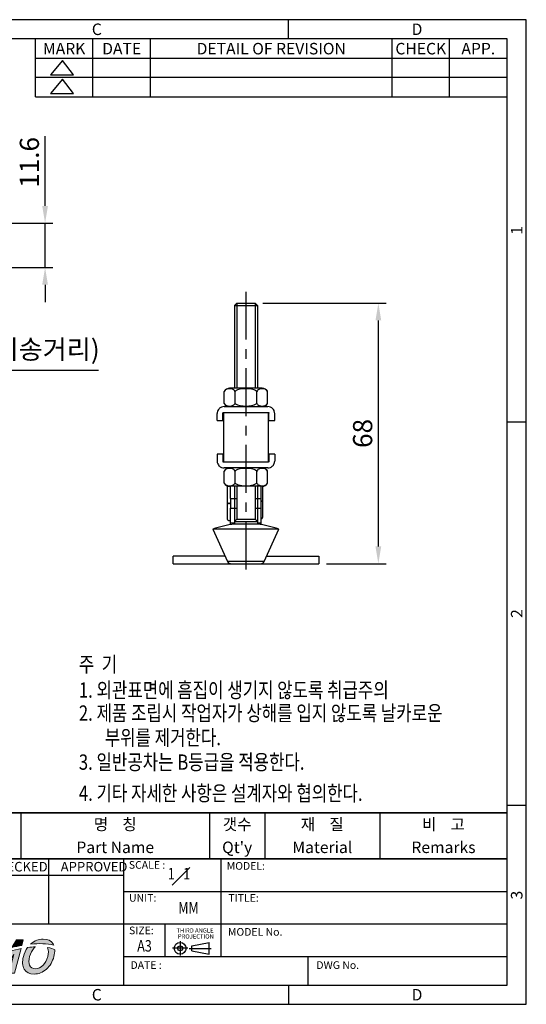
# Model space of a CAD drawing. Extents: x 0 to 367, y 0 to 257.
# Drawn here: x 235 to 367, y 0 to 257 of the extents above; entities that cross this region are included whole.
import ezdxf
from ezdxf.enums import TextEntityAlignment as Align

# ---------------------------------------------------------------- set-up
doc = ezdxf.new("R2010")
doc.units = 0
doc.header["$LTSCALE"] = 10
doc.header["$MEASUREMENT"] = 0
for name, pattern in [('AUSGEZOGEN', [0]), ('CENTER', [2, 1.25, -0.25, 0.25, -0.25]), ('CENTER2', [1.125, 0.75, -0.125, 0.125, -0.125])]:
    doc.linetypes.add(name, pattern=pattern)
doc.layers.get('0').update_dxf_attribs({"linetype": 'CONTINUOUS'})
doc.layers.get('Defpoints').update_dxf_attribs({"linetype": 'CONTINUOUS'})
doc.layers.add('레이어 1', color=7, linetype='CONTINUOUS', lineweight=0)
doc.styles.get("Standard").update_dxf_attribs({"font": 'BareunDotum1.ttf', "width": 0.8})
doc.styles.add('style1', font='gulim.ttc')
doc.dimstyles.get("Standard").update_dxf_attribs({"dimtxt": 2.5, "dimasz": 2.5, "dimexe": 1, "dimexo": 1, "dimgap": 0.8, "dimtad": 1, "dimtoh": 1, "dimdec": 4, "dimdsep": 46, "dimtxsty": 'Standard', "dimcen": 0, "dimclrd": 6, "dimclre": 6, "dimazin": 2, "dimtfac": 1, "dimtdec": 4, "dimtmove": 0, "dimatfit": 3, "dimfxl": 1, "dimtolj": 1, "dimtzin": 0, "dimarcsym": 0})

# ---------------------------------------------------------------- blocks, each defined once
blk = doc.blocks.new('*D25')
at = {"color": 6, "lineweight": -2}
for p, q in [((241.51, 208.41), (241.51, 226.59)), ((216.29, 203.91), (243.51, 203.91)), ((241.51, 192.31), (241.51, 203.91)), ((216.29, 192.31), (243.51, 192.31)), ((241.51, 187.81), (241.51, 183.31))]:
    blk.add_line(p, q, dxfattribs=at)
at = {"color": 6}
for points in [[(240.76, 208.41), (242.26, 208.41), (241.51, 203.91)], [(240.76, 187.81), (242.26, 187.81), (241.51, 192.31)]]:
    blk.add_solid(points, dxfattribs=at)
at = {"layer": 'Defpoints', "color": 0}
for p in [(214.29, 203.91), (241.51, 203.91), (214.29, 192.31)]:
    blk.add_point(p, dxfattribs=at)
at = {"color": 0, "insert": (237.41, 219.75), "char_height": 5, "attachment_point": 5, "rotation": 90}
blk.add_mtext('\\A1;11.6', dxfattribs=at)
blk = doc.blocks.new('*D26')
at = {"color": 6, "lineweight": -2}
for p, q in [((184.29, 191.11), (184.29, 163.55)), ((214.29, 191.11), (214.29, 163.55)), ((188.79, 165.55), (209.79, 165.55)), ((214.29, 165.55), (255.42, 165.55))]:
    blk.add_line(p, q, dxfattribs=at)
at = {"color": 6}
for points in [[(188.79, 166.3), (188.79, 164.8), (184.29, 165.55)], [(209.79, 166.3), (209.79, 164.8), (214.29, 165.55)]]:
    blk.add_solid(points, dxfattribs=at)
at = {"layer": 'Defpoints', "color": 0}
for p in [(184.29, 193.11), (214.29, 193.11), (214.29, 165.55)]:
    blk.add_point(p, dxfattribs=at)
at = {"color": 0, "insert": (237.11, 170.96), "char_height": 5, "attachment_point": 5}
blk.add_mtext('\\A1;30(이송거리)', dxfattribs=at)
blk = doc.blocks.new('*D32')
at = {"color": 6, "lineweight": -2}
for p, q in [((298.28, 183.01), (330.42, 183.01)), ((328.42, 119.51), (328.42, 178.51)), ((314.88, 115.01), (330.42, 115.01))]:
    blk.add_line(p, q, dxfattribs=at)
at = {"color": 6}
for points in [[(327.67, 178.51), (329.17, 178.51), (328.42, 183.01)], [(327.67, 119.51), (329.17, 119.51), (328.42, 115.01)]]:
    blk.add_solid(points, dxfattribs=at)
at = {"layer": 'Defpoints', "color": 0}
for p in [(296.28, 183.01), (328.42, 183.01), (312.88, 115.01)]:
    blk.add_point(p, dxfattribs=at)
at = {"color": 0, "insert": (324.32, 149.01), "char_height": 5, "attachment_point": 5, "rotation": 90}
blk.add_mtext('\\A1;68', dxfattribs=at)
blk = doc.blocks.new('Block_1')
at = {"layer": '레이어 1'}
h = blk.add_hatch(color=253, dxfattribs=at)
h.dxf.hatch_style = 2
edge = h.paths.add_edge_path()
edge.add_spline(control_points=[(89.03, -153.11), (89.03, -153.11), (91.34, -146.85), (93.62, -144.67), (95.89, -142.49), (97.05, -144.73), (97.13, -144.95), (97.13, -144.95), (93.38, -143.76), (89.03, -153.11)], knot_values=[0, 0, 0, 0, 1, 1, 1, 2, 2, 2, 3, 3, 3, 3], degree=3, periodic=0)
h = blk.add_hatch(color=253, dxfattribs=at)
h.dxf.hatch_style = 2
edge = h.paths.add_edge_path()
edge.add_spline(control_points=[(83.67, -152.86), (83.67, -152.86), (84.47, -154.1), (85.88, -153.86), (87.29, -153.61), (88.99, -151.43), (90.53, -148.21), (90.53, -148.21), (88.2, -155.66), (85.69, -155.62), (85.69, -155.62), (84.49, -155.78), (83.67, -152.86)], knot_values=[0, 0, 0, 0, 1, 1, 1, 2, 2, 2, 3, 3, 3, 4, 4, 4, 4], degree=3, periodic=0)
for points, knots in [([(89.03, -153.11), (89.03, -153.11), (91.34, -146.85), (93.62, -144.67), (95.89, -142.49), (97.05, -144.73), (97.13, -144.95), (97.13, -144.95), (93.38, -143.76), (89.03, -153.11)], [0, 0, 0, 0, 1, 1, 1, 2, 2, 2, 3, 3, 3, 3]), ([(83.67, -152.86), (83.67, -152.86), (84.47, -154.1), (85.88, -153.86), (87.29, -153.61), (88.99, -151.43), (90.53, -148.21), (90.53, -148.21), (88.2, -155.66), (85.69, -155.62), (85.69, -155.62), (84.49, -155.78), (83.67, -152.86)], [0, 0, 0, 0, 1, 1, 1, 2, 2, 2, 3, 3, 3, 4, 4, 4, 4])]:
    blk.add_open_spline(points, degree=3, knots=knots, dxfattribs=at)
blk = doc.blocks.new('Block_2')
at = {"layer": '레이어 1'}
h = blk.add_hatch(color=253, dxfattribs=at)
h.dxf.hatch_style = 2
edge = h.paths.add_edge_path()
edge.add_spline(control_points=[(112.36, -152.23), (112.36, -152.23), (112.13, -149.15), (112.13, -149.15), (111.63, -149.3), (111.1, -149.47), (110.56, -149.65), (110.56, -149.65), (110.97, -154.15), (110.97, -154.15), (110.97, -154.15), (112.72, -154.15), (112.72, -154.15), (112.72, -154.15), (115.73, -149.25), (115.73, -149.25), (115.73, -149.25), (114.44, -154.14), (114.44, -154.14), (114.44, -154.14), (115.94, -154.14), (115.94, -154.14), (115.94, -154.14), (117.61, -147.75), (117.61, -147.75), (116.7, -147.93), (115.71, -148.15), (114.63, -148.43), (114.63, -148.43), (112.36, -152.23), (112.36, -152.23)], knot_values=[0, 0, 0, 0, 1, 1, 1, 2, 2, 2, 3, 3, 3, 4, 4, 4, 5, 5, 5, 6, 6, 6, 7, 7, 7, 8, 8, 8, 9, 9, 9, 10, 10, 10, 10], degree=3, periodic=0)
h = blk.add_hatch(color=253, dxfattribs=at)
h.dxf.hatch_style = 2
edge = h.paths.add_edge_path()
edge.add_spline(control_points=[(124.55, -147.56), (124.82, -148.16), (124.83, -148.91), (124.59, -149.82), (124.35, -150.75), (123.93, -151.52), (123.35, -152.11), (122.76, -152.71), (122.1, -153.01), (121.37, -153.01), (120.62, -153.01), (120.12, -152.71), (119.85, -152.11), (119.59, -151.52), (119.58, -150.75), (119.83, -149.82), (120.07, -148.91), (120.48, -148.16), (121.05, -147.56), (121.15, -147.46), (121.26, -147.37), (121.37, -147.28), (120.75, -147.31), (120.07, -147.37), (119.33, -147.47), (118.83, -148.15), (118.46, -148.93), (118.23, -149.82), (117.87, -151.17), (117.95, -152.27), (118.44, -153.12), (118.94, -153.96), (119.79, -154.39), (121, -154.39), (122.22, -154.39), (123.29, -153.96), (124.23, -153.12), (125.17, -152.27), (125.82, -151.17), (126.18, -149.82), (126.35, -149.18), (126.42, -148.59), (126.39, -148.06), (125.96, -147.82), (125.34, -147.59), (124.48, -147.43), (124.5, -147.48), (124.53, -147.52), (124.55, -147.56)], knot_values=[0, 0, 0, 0, 1, 1, 1, 2, 2, 2, 3, 3, 3, 4, 4, 4, 5, 5, 5, 6, 6, 6, 7, 7, 7, 8, 8, 8, 9, 9, 9, 10, 10, 10, 11, 11, 11, 12, 12, 12, 13, 13, 13, 14, 14, 14, 15, 15, 15, 16, 16, 16, 16], degree=3, periodic=0)
h = blk.add_hatch(color=253, dxfattribs=at)
h.dxf.hatch_style = 2
edge = h.paths.add_edge_path()
edge.add_spline(control_points=[(105.31, -152.19), (105.31, -152.19), (105.54, -154.15), (105.54, -154.15), (105.54, -154.15), (107.12, -154.15), (107.12, -154.15), (107.12, -154.15), (106.75, -151.09), (106.75, -151.09), (106.06, -151.38), (105.04, -151.79), (103.83, -152.19), (103.83, -152.19), (105.31, -152.19), (105.31, -152.19)], knot_values=[0, 0, 0, 0, 1, 1, 1, 2, 2, 2, 3, 3, 3, 4, 4, 4, 5, 5, 5, 5], degree=3, periodic=0)
h = blk.add_hatch(color=253, dxfattribs=at)
h.dxf.hatch_style = 2
edge = h.paths.add_edge_path()
edge.add_spline(control_points=[(107.76, -154.14), (107.76, -154.14), (109.25, -154.14), (109.25, -154.14), (109.25, -154.14), (110.42, -149.7), (110.42, -149.7), (109.89, -149.88), (109.34, -150.06), (108.78, -150.27), (108.78, -150.27), (107.76, -154.14), (107.76, -154.14)], knot_values=[0, 0, 0, 0, 1, 1, 1, 2, 2, 2, 3, 3, 3, 4, 4, 4, 4], degree=3, periodic=0)
h = blk.add_hatch(color=253, dxfattribs=at)
h.dxf.hatch_style = 2
edge = h.paths.add_edge_path()
edge.add_spline(control_points=[(92.65, -153.32), (92.66, -153.33), (92.67, -153.35), (92.68, -153.37), (93.14, -154.07), (93.92, -154.41), (95.02, -154.41), (96.03, -154.41), (96.9, -154.17), (97.61, -153.67), (97.65, -153.64), (97.7, -153.6), (97.74, -153.57), (96.01, -153.75), (94.25, -153.72), (92.65, -153.32)], knot_values=[0, 0, 0, 0, 1, 1, 1, 2, 2, 2, 3, 3, 3, 4, 4, 4, 5, 5, 5, 5], degree=3, periodic=0)
h = blk.add_hatch(color=253, dxfattribs=at)
h.dxf.hatch_style = 2
edge = h.paths.add_edge_path()
edge.add_spline(control_points=[(98.72, -154.16), (98.72, -154.16), (100.27, -154.16), (100.27, -154.16), (100.27, -154.16), (101.02, -152.99), (101.02, -152.99), (100.44, -153.13), (99.84, -153.26), (99.23, -153.36), (99.23, -153.36), (98.72, -154.16), (98.72, -154.16)], knot_values=[0, 0, 0, 0, 1, 1, 1, 2, 2, 2, 3, 3, 3, 4, 4, 4, 4], degree=3, periodic=0)
for points, knots in [([(112.36, -152.23), (112.36, -152.23), (112.13, -149.15), (112.13, -149.15), (111.63, -149.3), (111.1, -149.47), (110.56, -149.65), (110.56, -149.65), (110.97, -154.15), (110.97, -154.15), (110.97, -154.15), (112.72, -154.15), (112.72, -154.15), (112.72, -154.15), (115.73, -149.25), (115.73, -149.25), (115.73, -149.25), (114.44, -154.14), (114.44, -154.14), (114.44, -154.14), (115.94, -154.14), (115.94, -154.14), (115.94, -154.14), (117.61, -147.75), (117.61, -147.75), (116.7, -147.93), (115.71, -148.15), (114.63, -148.43), (114.63, -148.43), (112.36, -152.23), (112.36, -152.23)], [0, 0, 0, 0, 1, 1, 1, 2, 2, 2, 3, 3, 3, 4, 4, 4, 5, 5, 5, 6, 6, 6, 7, 7, 7, 8, 8, 8, 9, 9, 9, 10, 10, 10, 10]), ([(124.55, -147.56), (124.82, -148.16), (124.83, -148.91), (124.59, -149.82), (124.35, -150.75), (123.93, -151.52), (123.35, -152.11), (122.76, -152.71), (122.1, -153.01), (121.37, -153.01), (120.62, -153.01), (120.12, -152.71), (119.85, -152.11), (119.59, -151.52), (119.58, -150.75), (119.83, -149.82), (120.07, -148.91), (120.48, -148.16), (121.05, -147.56), (121.15, -147.46), (121.26, -147.37), (121.37, -147.28), (120.75, -147.31), (120.07, -147.37), (119.33, -147.47), (118.83, -148.15), (118.46, -148.93), (118.23, -149.82), (117.87, -151.17), (117.95, -152.27), (118.44, -153.12), (118.94, -153.96), (119.79, -154.39), (121, -154.39), (122.22, -154.39), (123.29, -153.96), (124.23, -153.12), (125.17, -152.27), (125.82, -151.17), (126.18, -149.82), (126.35, -149.18), (126.42, -148.59), (126.39, -148.06), (125.96, -147.82), (125.34, -147.59), (124.48, -147.43), (124.5, -147.48), (124.53, -147.52), (124.55, -147.56)], [0, 0, 0, 0, 1, 1, 1, 2, 2, 2, 3, 3, 3, 4, 4, 4, 5, 5, 5, 6, 6, 6, 7, 7, 7, 8, 8, 8, 9, 9, 9, 10, 10, 10, 11, 11, 11, 12, 12, 12, 13, 13, 13, 14, 14, 14, 15, 15, 15, 16, 16, 16, 16]), ([(105.31, -152.19), (105.31, -152.19), (105.54, -154.15), (105.54, -154.15), (105.54, -154.15), (107.12, -154.15), (107.12, -154.15), (107.12, -154.15), (106.75, -151.09), (106.75, -151.09), (106.06, -151.38), (105.04, -151.79), (103.83, -152.19), (103.83, -152.19), (105.31, -152.19), (105.31, -152.19)], [0, 0, 0, 0, 1, 1, 1, 2, 2, 2, 3, 3, 3, 4, 4, 4, 5, 5, 5, 5]), ([(107.76, -154.14), (107.76, -154.14), (109.25, -154.14), (109.25, -154.14), (109.25, -154.14), (110.42, -149.7), (110.42, -149.7), (109.89, -149.88), (109.34, -150.06), (108.78, -150.27), (108.78, -150.27), (107.76, -154.14), (107.76, -154.14)], [0, 0, 0, 0, 1, 1, 1, 2, 2, 2, 3, 3, 3, 4, 4, 4, 4]), ([(92.65, -153.32), (92.66, -153.33), (92.67, -153.35), (92.68, -153.37), (93.14, -154.07), (93.92, -154.41), (95.02, -154.41), (96.03, -154.41), (96.9, -154.17), (97.61, -153.67), (97.65, -153.64), (97.7, -153.6), (97.74, -153.57), (96.01, -153.75), (94.25, -153.72), (92.65, -153.32)], [0, 0, 0, 0, 1, 1, 1, 2, 2, 2, 3, 3, 3, 4, 4, 4, 5, 5, 5, 5]), ([(98.72, -154.16), (98.72, -154.16), (100.27, -154.16), (100.27, -154.16), (100.27, -154.16), (101.02, -152.99), (101.02, -152.99), (100.44, -153.13), (99.84, -153.26), (99.23, -153.36), (99.23, -153.36), (98.72, -154.16), (98.72, -154.16)], [0, 0, 0, 0, 1, 1, 1, 2, 2, 2, 3, 3, 3, 4, 4, 4, 4])]:
    blk.add_open_spline(points, degree=3, knots=knots, dxfattribs=at)
blk = doc.blocks.new('Block_3')
at = {"layer": '레이어 1'}
h = blk.add_hatch(color=253, dxfattribs=at)
h.dxf.hatch_style = 2
edge = h.paths.add_edge_path()
edge.add_spline(control_points=[(98.41, -152.96), (98.68, -152.65), (98.88, -152.31), (99.01, -151.96), (99.2, -151.42), (99.22, -150.95), (99.06, -150.56), (98.9, -150.16), (98.64, -149.86), (98.29, -149.65), (97.88, -149.41), (97.47, -149.24), (97.05, -149.14), (96.62, -149.04), (96.27, -148.94), (95.99, -148.83), (95.73, -148.72), (95.51, -148.58), (95.32, -148.41), (95.13, -148.24), (95.09, -148.01), (95.19, -147.71), (95.27, -147.46), (95.45, -147.22), (95.72, -147), (96, -146.78), (96.42, -146.66), (97, -146.66), (97.57, -146.66), (97.95, -146.81), (98.14, -147.11), (98.33, -147.4), (98.38, -147.74), (98.28, -148.13), (98.28, -148.13), (99.76, -148.13), (99.76, -148.13), (99.93, -147.62), (99.87, -147.02), (99.57, -146.31), (99.26, -145.61), (98.52, -145.26), (97.35, -145.26), (96.31, -145.26), (95.47, -145.51), (94.83, -146.02), (94.2, -146.54), (93.79, -147.06), (93.61, -147.61), (93.41, -148.19), (93.42, -148.68), (93.63, -149.07), (93.84, -149.46), (94.2, -149.76), (94.69, -149.98), (95.09, -150.17), (95.48, -150.3), (95.88, -150.37), (96.27, -150.43), (96.62, -150.57), (96.95, -150.76), (97.19, -150.88), (97.36, -151.04), (97.45, -151.25), (97.55, -151.45), (97.53, -151.69), (97.4, -151.97), (97.25, -152.28), (97, -152.53), (96.67, -152.72), (96.34, -152.91), (95.91, -153.01), (95.39, -153.01), (94.82, -153.01), (94.38, -152.83), (94.08, -152.48), (93.78, -152.13), (93.69, -151.71), (93.82, -151.22), (93.82, -151.22), (92.34, -151.22), (92.34, -151.22), (92.2, -151.66), (92.19, -152.1), (92.3, -152.52), (93.35, -152.9), (95.36, -153.36), (98.41, -152.96)], knot_values=[0, 0, 0, 0, 1, 1, 1, 2, 2, 2, 3, 3, 3, 4, 4, 4, 5, 5, 5, 6, 6, 6, 7, 7, 7, 8, 8, 8, 9, 9, 9, 10, 10, 10, 11, 11, 11, 12, 12, 12, 13, 13, 13, 14, 14, 14, 15, 15, 15, 16, 16, 16, 17, 17, 17, 18, 18, 18, 19, 19, 19, 20, 20, 20, 21, 21, 21, 22, 22, 22, 23, 23, 23, 24, 24, 24, 25, 25, 25, 26, 26, 26, 27, 27, 27, 28, 28, 28, 29, 29, 29, 29], degree=3, periodic=0)
h = blk.add_hatch(color=253, dxfattribs=at)
h.dxf.hatch_style = 2
edge = h.paths.add_edge_path()
edge.add_spline(control_points=[(104.74, -147.25), (104.74, -147.25), (105.14, -150.82), (105.14, -150.82), (105.14, -150.82), (102.43, -150.82), (102.43, -150.82), (102.43, -150.82), (104.74, -147.25), (104.74, -147.25)], knot_values=[0, 0, 0, 0, 1, 1, 1, 2, 2, 2, 3, 3, 3, 3], degree=3, periodic=0)
edge = h.paths.add_edge_path()
edge.add_spline(control_points=[(101.54, -152.19), (101.54, -152.19), (101.98, -152.19), (101.98, -152.19), (103.39, -151.77), (104.95, -151.2), (106.67, -150.41), (106.67, -150.41), (106.07, -145.48), (106.07, -145.48), (106.07, -145.48), (104.33, -145.48), (104.33, -145.48), (104.33, -145.48), (99.62, -152.76), (99.62, -152.76), (100.19, -152.65), (100.8, -152.51), (101.44, -152.34), (101.44, -152.34), (101.54, -152.19), (101.54, -152.19)], knot_values=[0, 0, 0, 0, 1, 1, 1, 2, 2, 2, 3, 3, 3, 4, 4, 4, 5, 5, 5, 6, 6, 6, 7, 7, 7, 7], degree=3, periodic=0)
h = blk.add_hatch(color=253, dxfattribs=at)
h.dxf.hatch_style = 2
edge = h.paths.add_edge_path()
edge.add_spline(control_points=[(111.85, -145.49), (111.85, -145.49), (110.04, -145.49), (110.04, -145.49), (110.04, -145.49), (109, -149.44), (109, -149.44), (109.82, -149.12), (110.87, -148.74), (112.07, -148.36), (112.07, -148.36), (111.85, -145.49), (111.85, -145.49)], knot_values=[0, 0, 0, 0, 1, 1, 1, 2, 2, 2, 3, 3, 3, 4, 4, 4, 4], degree=3, periodic=0)
h = blk.add_hatch(color=253, dxfattribs=at)
h.dxf.hatch_style = 2
edge = h.paths.add_edge_path()
edge.add_spline(control_points=[(118.2, -145.49), (118.2, -145.49), (116.39, -145.49), (116.39, -145.49), (116.39, -145.49), (115.21, -147.47), (115.21, -147.47), (116.06, -147.26), (116.94, -147.07), (117.83, -146.91), (117.83, -146.91), (118.2, -145.49), (118.2, -145.49)], knot_values=[0, 0, 0, 0, 1, 1, 1, 2, 2, 2, 3, 3, 3, 4, 4, 4, 4], degree=3, periodic=0)
h = blk.add_hatch(color=253, dxfattribs=at)
h.dxf.hatch_style = 2
edge = h.paths.add_edge_path()
edge.add_spline(control_points=[(126.14, -146.88), (126.09, -146.76), (126.03, -146.65), (125.97, -146.54), (125.47, -145.69), (124.62, -145.27), (123.41, -145.27), (122.2, -145.27), (121.12, -145.69), (120.18, -146.54), (120.16, -146.55), (120.15, -146.57), (120.13, -146.58), (122.25, -146.37), (124.33, -146.4), (126.14, -146.88)], knot_values=[0, 0, 0, 0, 1, 1, 1, 2, 2, 2, 3, 3, 3, 4, 4, 4, 5, 5, 5, 5], degree=3, periodic=0)
for points, knots in [([(98.41, -152.96), (98.68, -152.65), (98.88, -152.31), (99.01, -151.96), (99.2, -151.42), (99.22, -150.95), (99.06, -150.56), (98.9, -150.16), (98.64, -149.86), (98.29, -149.65), (97.88, -149.41), (97.47, -149.24), (97.05, -149.14), (96.62, -149.04), (96.27, -148.94), (95.99, -148.83), (95.73, -148.72), (95.51, -148.58), (95.32, -148.41), (95.13, -148.24), (95.09, -148.01), (95.19, -147.71), (95.27, -147.46), (95.45, -147.22), (95.72, -147), (96, -146.78), (96.42, -146.66), (97, -146.66), (97.57, -146.66), (97.95, -146.81), (98.14, -147.11), (98.33, -147.4), (98.38, -147.74), (98.28, -148.13), (98.28, -148.13), (99.76, -148.13), (99.76, -148.13), (99.93, -147.62), (99.87, -147.02), (99.57, -146.31), (99.26, -145.61), (98.52, -145.26), (97.35, -145.26), (96.31, -145.26), (95.47, -145.51), (94.83, -146.02), (94.2, -146.54), (93.79, -147.06), (93.61, -147.61), (93.41, -148.19), (93.42, -148.68), (93.63, -149.07), (93.84, -149.46), (94.2, -149.76), (94.69, -149.98), (95.09, -150.17), (95.48, -150.3), (95.88, -150.37), (96.27, -150.43), (96.62, -150.57), (96.95, -150.76), (97.19, -150.88), (97.36, -151.04), (97.45, -151.25), (97.55, -151.45), (97.53, -151.69), (97.4, -151.97), (97.25, -152.28), (97, -152.53), (96.67, -152.72), (96.34, -152.91), (95.91, -153.01), (95.39, -153.01), (94.82, -153.01), (94.38, -152.83), (94.08, -152.48), (93.78, -152.13), (93.69, -151.71), (93.82, -151.22), (93.82, -151.22), (92.34, -151.22), (92.34, -151.22), (92.2, -151.66), (92.19, -152.1), (92.3, -152.52), (93.35, -152.9), (95.36, -153.36), (98.41, -152.96)], [0, 0, 0, 0, 1, 1, 1, 2, 2, 2, 3, 3, 3, 4, 4, 4, 5, 5, 5, 6, 6, 6, 7, 7, 7, 8, 8, 8, 9, 9, 9, 10, 10, 10, 11, 11, 11, 12, 12, 12, 13, 13, 13, 14, 14, 14, 15, 15, 15, 16, 16, 16, 17, 17, 17, 18, 18, 18, 19, 19, 19, 20, 20, 20, 21, 21, 21, 22, 22, 22, 23, 23, 23, 24, 24, 24, 25, 25, 25, 26, 26, 26, 27, 27, 27, 28, 28, 28, 29, 29, 29, 29]), ([(101.54, -152.19), (101.54, -152.19), (101.98, -152.19), (101.98, -152.19), (103.39, -151.77), (104.95, -151.2), (106.67, -150.41), (106.67, -150.41), (106.07, -145.48), (106.07, -145.48), (106.07, -145.48), (104.33, -145.48), (104.33, -145.48), (104.33, -145.48), (99.62, -152.76), (99.62, -152.76), (100.19, -152.65), (100.8, -152.51), (101.44, -152.34), (101.44, -152.34), (101.54, -152.19), (101.54, -152.19)], [0, 0, 0, 0, 1, 1, 1, 2, 2, 2, 3, 3, 3, 4, 4, 4, 5, 5, 5, 6, 6, 6, 7, 7, 7, 7]), ([(111.85, -145.49), (111.85, -145.49), (110.04, -145.49), (110.04, -145.49), (110.04, -145.49), (109, -149.44), (109, -149.44), (109.82, -149.12), (110.87, -148.74), (112.07, -148.36), (112.07, -148.36), (111.85, -145.49), (111.85, -145.49)], [0, 0, 0, 0, 1, 1, 1, 2, 2, 2, 3, 3, 3, 4, 4, 4, 4]), ([(118.2, -145.49), (118.2, -145.49), (116.39, -145.49), (116.39, -145.49), (116.39, -145.49), (115.21, -147.47), (115.21, -147.47), (116.06, -147.26), (116.94, -147.07), (117.83, -146.91), (117.83, -146.91), (118.2, -145.49), (118.2, -145.49)], [0, 0, 0, 0, 1, 1, 1, 2, 2, 2, 3, 3, 3, 4, 4, 4, 4]), ([(126.14, -146.88), (126.09, -146.76), (126.03, -146.65), (125.97, -146.54), (125.47, -145.69), (124.62, -145.27), (123.41, -145.27), (122.2, -145.27), (121.12, -145.69), (120.18, -146.54), (120.16, -146.55), (120.15, -146.57), (120.13, -146.58), (122.25, -146.37), (124.33, -146.4), (126.14, -146.88)], [0, 0, 0, 0, 1, 1, 1, 2, 2, 2, 3, 3, 3, 4, 4, 4, 5, 5, 5, 5]), ([(104.74, -147.25), (104.74, -147.25), (105.14, -150.82), (105.14, -150.82), (105.14, -150.82), (102.43, -150.82), (102.43, -150.82), (102.43, -150.82), (104.74, -147.25), (104.74, -147.25)], [0, 0, 0, 0, 1, 1, 1, 2, 2, 2, 3, 3, 3, 3])]:
    blk.add_open_spline(points, degree=3, knots=knots, dxfattribs=at)
blk = doc.blocks.new('Block_0')
at = {"layer": '레이어 1'}
for name in ['Block_1', 'Block_3', 'Block_2']:
    blk.add_blockref(name, (0, 0), dxfattribs=at)

msp = doc.modelspace()

# ---------------------------------------------------------------- linework, layer by layer
at = {"color": 3}
for p, q in [((367, 257), (0, 257)), ((305, 252), (305, 257)), ((367, 0), (367, 257)), ((362, 252), (5, 252)), ((238.984, 236.881), (238.984, 252)), ((253.984, 236.881), (253.984, 252)), ((362, 5), (362, 252)), ((361.984, 246.881), (238.984, 246.881)), ((246.049, 246.379), (242.961, 242.613)), ((248.946, 242.613), (246.049, 246.379)), ((242.961, 242.613), (248.946, 242.613)), ((246.049, 241.469), (242.961, 237.703)), ((248.946, 237.703), (246.049, 241.469)), ((238.984, 236.881), (362, 236.881)), ((242.961, 237.703), (248.946, 237.703)), ((362, 152), (367, 152)), ((362, 52), (367, 52)), ((184, 49.975), (362, 49.975)), ((362, 37.975), (184, 37.975)), ((5, 5), (362, 5)), ((305, 5), (305, 0)), ((0, 0), (367, 0))]:
    msp.add_line(p, q, dxfattribs=at)
at = {"color": 5}
for p, q in [((268.984, 236.881), (268.984, 252)), ((331.984, 236.881), (331.984, 252)), ((346.984, 236.881), (346.984, 252)), ((361.984, 241.881), (238.984, 241.881)), ((291.483, 183.009), (291.483, 160.809)), ((296.283, 183.009), (296.283, 160.809)), ((290.883, 182.409), (296.883, 182.409)), ((291.483, 135.209), (291.483, 126.609)), ((296.283, 135.209), (296.283, 126.609)), ((290.883, 126.009), (296.883, 126.009)), ((362, 49.975), (184, 49.975)), ((235.2, 49.975), (235.2, 37.975)), ((284.4, 49.975), (284.4, 37.975)), ((298.8, 49.975), (298.8, 37.975)), ((328.8, 49.975), (328.8, 37.975)), ((242.505, 20.975), (242.505, 37.975)), ((287.421, 12.475), (287.421, 37.975)), ((184.005, 33.725), (262.005, 33.725)), ((262.005, 29.475), (362, 29.475)), ((184, 20.975), (362, 20.975)), ((272.731, 20.975), (272.731, 12.475)), ((262.005, 12.475), (362, 12.475)), ((310.117, 5), (310.117, 12.475))]:
    msp.add_line(p, q, dxfattribs=at)
at = {"color": 1, "linetype": 'CENTER'}
msp.add_line((293.883, 186.009), (293.883, 112.009), dxfattribs=at)
for p, q in [((291.483, 183.009), (290.883, 182.409)), ((291.483, 183.009), (296.283, 183.009)), ((296.283, 183.009), (296.883, 182.409)), ((290.883, 182.409), (290.883, 160.809)), ((296.883, 182.409), (296.883, 160.809)), ((288.225, 156.826), (288.225, 159.993)), ((298.127, 160.809), (289.64, 160.809)), ((291.054, 156.826), (291.054, 159.993)), ((296.712, 156.826), (296.712, 159.993)), ((299.541, 156.826), (299.541, 159.993)), ((286.383, 152.409), (286.383, 154.209)), ((287.883, 152.409), (287.883, 154.309)), ((288.083, 141.509), (288.083, 154.509)), ((288.083, 154.509), (299.683, 154.509)), ((288.183, 156.009), (299.583, 156.009)), ((299.683, 154.509), (299.683, 141.509)), ((299.883, 152.409), (299.883, 154.309)), ((301.383, 152.409), (301.383, 154.209)), ((286.383, 152.409), (287.883, 152.409)), ((299.883, 152.409), (301.383, 152.409)), ((286.383, 143.609), (286.383, 141.809)), ((287.883, 143.609), (286.383, 143.609)), ((287.883, 143.609), (287.883, 141.709)), ((299.683, 141.509), (288.083, 141.509)), ((301.383, 143.609), (299.883, 143.609)), ((299.883, 143.609), (299.883, 141.709)), ((301.383, 143.609), (301.383, 141.809)), ((299.583, 140.009), (288.183, 140.009)), ((288.225, 136.026), (288.225, 139.193)), ((289.083, 139.912), (289.083, 140.009)), ((291.054, 136.026), (291.054, 139.193)), ((296.712, 136.026), (296.712, 139.193)), ((299.541, 136.026), (299.541, 139.193)), ((289.083, 131.059), (289.083, 135.307)), ((298.127, 135.209), (289.64, 135.209)), ((289.883, 132.009), (289.883, 135.209)), ((290.883, 135.209), (290.883, 125.332)), ((296.883, 135.209), (296.883, 125.332)), ((297.883, 132.009), (297.883, 135.209)), ((298.183, 135.21), (298.183, 131.539)), ((289.883, 132.009), (291.483, 132.009)), ((289.883, 132.009), (289.883, 129.509)), ((296.283, 132.009), (297.883, 132.009)), ((297.883, 129.509), (297.883, 132.009)), ((297.903, 131.259), (297.883, 131.259)), ((298.183, 131.54), (298.183, 127.039)), ((289.083, 126.559), (289.083, 131.059)), ((289.383, 130.759), (289.583, 130.759)), ((289.883, 125.699), (289.883, 129.51)), ((289.883, 129.509), (291.483, 129.509)), ((296.283, 129.509), (297.883, 129.509)), ((297.883, 125.699), (297.883, 129.51)), ((289.383, 126.259), (289.583, 126.259)), ((291.483, 126.609), (290.883, 126.009)), ((291.483, 126.609), (296.283, 126.609)), ((296.283, 126.609), (296.883, 126.009)), ((297.903, 126.759), (297.883, 126.759)), ((285.283, 124.009), (289.116, 115.595)), ((302.483, 124.009), (285.283, 124.009)), ((289.883, 125.699), (290.883, 125.699)), ((289.883, 125.192), (289.883, 125.699)), ((296.883, 125.332), (290.883, 125.332)), ((296.883, 125.699), (297.883, 125.699)), ((297.883, 125.192), (297.883, 125.699)), ((298.65, 115.595), (302.483, 124.009)), ((274.883, 115.009), (274.883, 117.009)), ((288.472, 117.009), (274.883, 117.009)), ((299.294, 117.009), (308.883, 117.009)), ((308.883, 117.009), (312.883, 117.009)), ((312.883, 117.009), (312.883, 115.009)), ((274.883, 115.009), (312.883, 115.009)), ((293.883, 115.595), (289.116, 115.595)), ((298.65, 115.595), (293.883, 115.595)), ((274.643, 31.133), (279.247, 35.736)), ((279.747, 15.241), (284.333, 16.129)), ((284.333, 13.06), (284.333, 16.129)), ((279.747, 13.948), (279.747, 15.241)), ((279.747, 13.948), (284.333, 13.06))]:
    msp.add_line(p, q)
at = {"color": 3, "linetype": 'AUSGEZOGEN'}
for p, q in [((184.5, 37.975), (362, 37.975)), ((262.005, 5), (262.005, 37.975))]:
    msp.add_line(p, q, dxfattribs=at)
at = {"color": 1, "linetype": 'CENTER2'}
for p, q in [((276.729, 16.469), (276.729, 12.769)), ((278.764, 14.619), (274.694, 14.619)), ((279.12, 14.595), (284.849, 14.595))]:
    msp.add_line(p, q, dxfattribs=at)
for radius in [1.534, 0.647]:
    msp.add_circle((276.729, 14.619), radius)
for centre, radius, start, end in [((289.64, 159.176), 1.633, 90, 149.9494), ((298.127, 159.176), 1.633, 29.98141, 90), ((289.64, 157.643), 1.633, 209.98141, 270), ((298.127, 157.643), 1.633, 270, 329.9494), ((289.64, 138.376), 1.633, 90, 149.9494), ((298.127, 138.376), 1.633, 29.98141, 90), ((289.64, 136.843), 1.633, 209.98141, 270), ((298.127, 136.843), 1.633, 270, 329.9494), ((297.903, 131.539), 0.28, 270, 0), ((289.383, 131.059), 0.3, 180, 270), ((289.583, 131.059), 0.3, 270, 0), ((289.383, 126.559), 0.3, 180, 270), ((289.583, 126.559), 0.3, 270, 0), ((297.903, 127.039), 0.28, 270, 0), ((293.883, 100.106), 25.403, 96.78216, 109.78784), ((293.883, 100.106), 25.403, 70.21216, 83.21784), ((290.026, 116.009), 1, 204.4919, 270), ((297.74, 116.009), 1, 270, 335.5081)]:
    msp.add_arc(centre, radius, start, end)
for points, knots in [([(291.054, 159.993), (290.864, 160.323), (290.618, 160.468), (290.135, 160.644), (289.887, 160.672), (289.393, 160.672), (289.148, 160.645), (288.66, 160.468), (288.414, 160.32), (288.225, 159.993)], [0, 0, 0, 0, 0.25, 0.25, 0.5, 0.5, 0.75, 0.75, 1, 1, 1, 1]), ([(296.712, 159.993), (296.335, 160.319), (295.844, 160.467), (294.872, 160.645), (294.374, 160.672), (293.385, 160.671), (292.893, 160.645), (291.921, 160.467), (291.428, 160.317), (291.054, 159.993)], [0, 0, 0, 0, 0.25, 0.25, 0.5, 0.5, 0.75, 0.75, 1, 1, 1, 1]), ([(299.541, 159.993), (299.351, 160.323), (299.105, 160.468), (298.622, 160.644), (298.374, 160.672), (297.88, 160.672), (297.635, 160.645), (297.147, 160.468), (296.901, 160.32), (296.712, 159.993)], [0, 0, 0, 0, 0.25, 0.25, 0.5, 0.5, 0.75, 0.75, 1, 1, 1, 1]), ([(288.225, 156.826), (288.415, 156.496), (288.661, 156.35), (289.145, 156.174), (289.392, 156.147), (289.886, 156.147), (290.132, 156.173), (290.619, 156.351), (290.865, 156.499), (291.054, 156.826)], [0, 0, 0, 0, 0.25, 0.25, 0.5, 0.5, 0.75, 0.75, 1, 1, 1, 1]), ([(291.054, 156.826), (291.431, 156.499), (291.922, 156.351), (292.894, 156.174), (293.393, 156.147), (294.381, 156.147), (294.873, 156.174), (295.845, 156.352), (296.338, 156.502), (296.712, 156.826)], [0, 0, 0, 0, 0.25, 0.25, 0.5, 0.5, 0.75, 0.75, 1, 1, 1, 1]), ([(296.712, 156.826), (296.903, 156.496), (297.148, 156.35), (297.632, 156.174), (297.879, 156.147), (298.373, 156.147), (298.619, 156.173), (299.106, 156.351), (299.352, 156.499), (299.541, 156.826)], [0, 0, 0, 0, 0.25, 0.25, 0.5, 0.5, 0.75, 0.75, 1, 1, 1, 1]), ([(288.183, 156.009), (287.948, 156.009), (287.721, 155.963), (287.515, 155.881), (287.278, 155.786), (287.061, 155.642), (286.878, 155.449), (286.765, 155.33), (286.662, 155.19), (286.579, 155.026), (286.52, 154.909), (286.469, 154.778), (286.434, 154.636), (286.408, 154.526), (286.39, 154.407), (286.385, 154.287), (286.384, 154.261), (286.383, 154.235), (286.383, 154.209)], [0, 0, 0, 0, 0.2597191, 0.2597191, 0.2597191, 0.5589901, 0.5589901, 0.5589901, 0.743772, 0.743772, 0.743772, 0.8759558, 0.8759558, 0.8759558, 0.9781896, 0.9781896, 0.9781896, 1, 1, 1, 1]), ([(287.883, 154.309), (287.883, 154.328), (287.886, 154.346), (287.891, 154.364), (287.895, 154.381), (287.902, 154.397), (287.911, 154.411), (287.922, 154.431), (287.937, 154.448), (287.953, 154.461), (287.973, 154.479), (287.997, 154.492), (288.021, 154.499), (288.041, 154.506), (288.062, 154.509), (288.083, 154.509)], [0, 0, 0, 0, 0.1509167, 0.1509167, 0.1509167, 0.3007461, 0.3007461, 0.3007461, 0.5058664, 0.5058664, 0.5058664, 0.77465, 0.77465, 0.77465, 1, 1, 1, 1]), ([(301.383, 154.209), (301.383, 154.329), (301.371, 154.451), (301.348, 154.564), (301.319, 154.706), (301.274, 154.839), (301.22, 154.957), (301.135, 155.143), (301.026, 155.301), (300.903, 155.433), (300.718, 155.633), (300.497, 155.782), (300.255, 155.879), (300.047, 155.963), (299.819, 156.009), (299.583, 156.009)], [0, 0, 0, 0, 0.1020958, 0.1020958, 0.1020958, 0.2308146, 0.2308146, 0.2308146, 0.4327985, 0.4327985, 0.4327985, 0.7387944, 0.7387944, 0.7387944, 1, 1, 1, 1]), ([(299.683, 154.509), (299.709, 154.509), (299.735, 154.504), (299.759, 154.494), (299.782, 154.485), (299.803, 154.471), (299.822, 154.453), (299.836, 154.439), (299.849, 154.423), (299.859, 154.404), (299.868, 154.388), (299.874, 154.371), (299.878, 154.353), (299.881, 154.339), (299.883, 154.324), (299.883, 154.309)], [0, 0, 0, 0, 0.2774988, 0.2774988, 0.2774988, 0.5330152, 0.5330152, 0.5330152, 0.7248029, 0.7248029, 0.7248029, 0.879814, 0.879814, 0.879814, 1, 1, 1, 1]), ([(286.383, 141.809), (286.383, 141.689), (286.396, 141.568), (286.418, 141.455), (286.447, 141.313), (286.492, 141.18), (286.546, 141.061), (286.631, 140.876), (286.74, 140.718), (286.863, 140.586), (287.048, 140.386), (287.269, 140.237), (287.511, 140.139), (287.719, 140.056), (287.947, 140.009), (288.183, 140.009)], [0, 0, 0, 0, 0.1020958, 0.1020958, 0.1020958, 0.2308146, 0.2308146, 0.2308146, 0.4327985, 0.4327985, 0.4327985, 0.7387944, 0.7387944, 0.7387944, 1, 1, 1, 1]), ([(288.083, 141.509), (288.057, 141.509), (288.031, 141.514), (288.007, 141.524), (287.985, 141.534), (287.963, 141.547), (287.944, 141.566), (287.93, 141.579), (287.917, 141.596), (287.907, 141.615), (287.899, 141.63), (287.892, 141.648), (287.888, 141.666), (287.885, 141.68), (287.883, 141.695), (287.883, 141.709)], [0, 0, 0, 0, 0.2774988, 0.2774988, 0.2774988, 0.5330152, 0.5330152, 0.5330152, 0.7248029, 0.7248029, 0.7248029, 0.879814, 0.879814, 0.879814, 1, 1, 1, 1]), ([(299.583, 140.009), (299.818, 140.009), (300.045, 140.055), (300.251, 140.138), (300.488, 140.233), (300.705, 140.377), (300.888, 140.569), (301.001, 140.689), (301.104, 140.829), (301.187, 140.992), (301.247, 141.109), (301.297, 141.241), (301.332, 141.383), (301.359, 141.493), (301.376, 141.612), (301.381, 141.732), (301.383, 141.757), (301.383, 141.783), (301.383, 141.809)], [0, 0, 0, 0, 0.2597191, 0.2597191, 0.2597191, 0.5589901, 0.5589901, 0.5589901, 0.743772, 0.743772, 0.743772, 0.8759558, 0.8759558, 0.8759558, 0.9781896, 0.9781896, 0.9781896, 1, 1, 1, 1]), ([(299.883, 141.709), (299.883, 141.691), (299.88, 141.672), (299.876, 141.655), (299.871, 141.638), (299.864, 141.622), (299.855, 141.608), (299.844, 141.588), (299.829, 141.571), (299.813, 141.558), (299.793, 141.54), (299.769, 141.527), (299.745, 141.519), (299.725, 141.513), (299.704, 141.509), (299.683, 141.509)], [0, 0, 0, 0, 0.1509167, 0.1509167, 0.1509167, 0.3007461, 0.3007461, 0.3007461, 0.5058664, 0.5058664, 0.5058664, 0.77465, 0.77465, 0.77465, 1, 1, 1, 1]), ([(291.054, 139.193), (290.864, 139.523), (290.618, 139.668), (290.135, 139.844), (289.887, 139.872), (289.393, 139.872), (289.148, 139.845), (288.66, 139.668), (288.414, 139.52), (288.225, 139.193)], [0, 0, 0, 0, 0.25, 0.25, 0.5, 0.5, 0.75, 0.75, 1, 1, 1, 1]), ([(296.712, 139.193), (296.335, 139.519), (295.844, 139.667), (294.872, 139.845), (294.374, 139.872), (293.385, 139.871), (292.893, 139.845), (291.921, 139.667), (291.428, 139.517), (291.054, 139.193)], [0, 0, 0, 0, 0.25, 0.25, 0.5, 0.5, 0.75, 0.75, 1, 1, 1, 1]), ([(299.541, 139.193), (299.351, 139.523), (299.105, 139.668), (298.622, 139.844), (298.374, 139.872), (297.88, 139.872), (297.635, 139.845), (297.147, 139.668), (296.901, 139.52), (296.712, 139.193)], [0, 0, 0, 0, 0.25, 0.25, 0.5, 0.5, 0.75, 0.75, 1, 1, 1, 1]), ([(288.225, 136.026), (288.415, 135.696), (288.661, 135.55), (289.145, 135.374), (289.392, 135.347), (289.886, 135.347), (290.132, 135.373), (290.619, 135.551), (290.865, 135.699), (291.054, 136.026)], [0, 0, 0, 0, 0.25, 0.25, 0.5, 0.5, 0.75, 0.75, 1, 1, 1, 1]), ([(291.054, 136.026), (291.431, 135.699), (291.922, 135.551), (292.894, 135.374), (293.393, 135.347), (294.381, 135.347), (294.873, 135.374), (295.845, 135.552), (296.338, 135.702), (296.712, 136.026)], [0, 0, 0, 0, 0.25, 0.25, 0.5, 0.5, 0.75, 0.75, 1, 1, 1, 1]), ([(296.712, 136.026), (296.903, 135.696), (297.148, 135.55), (297.632, 135.374), (297.879, 135.347), (298.373, 135.347), (298.619, 135.373), (299.106, 135.551), (299.352, 135.699), (299.541, 136.026)], [0, 0, 0, 0, 0.25, 0.25, 0.5, 0.5, 0.75, 0.75, 1, 1, 1, 1])]:
    msp.add_open_spline(points, degree=3, knots=knots)

# ---------------------------------------------------------------- block references
at = {"layer": '레이어 1'}
msp.add_blockref('Block_0', (117.63, 162.294), dxfattribs=at)

# ---------------------------------------------------------------- texts
at = {"color": 3, "style": 'style1'}
for s, p in [('C', (255, 254.5)), ('D', (338.5, 254.5)), ('MARK', (246.484, 249.441)), ('DATE', (261.484, 249.441)), ('DETAIL OF REVISION', (300.484, 249.441)), ('CHECK', (339.484, 249.441)), ('APP.', (354.484, 249.441)), ('명    칭', (259.8, 46.975)), ('갯수', (291.6, 46.975)), ('재    질', (313.8, 46.975)), ('비    고', (345.4, 46.975)), ('Part Name', (259.8, 40.975)), ("Qt'y", (291.6, 40.975)), ('Material', (313.8, 40.975)), ('Remarks', (345.4, 40.975)), ('C', (255, 2.5)), ('D', (338.5, 2.5))]:
    msp.add_text(s, height=3, dxfattribs=at).set_placement(p, align=Align.MIDDLE_CENTER)
for s, p in [('1', (364.5, 202)), ('2', (364.5, 102)), ('3', (364.5, 28.5))]:
    msp.add_text(s, height=3, rotation=90, dxfattribs=at).set_placement(p, align=Align.MIDDLE_CENTER)
at = {"width": 0.8}
for s, height, p in [('%%U주  기', 4, (250.312, 86.737)), ('1. 외관표면에 흠집이 생기지 않도록 취급주의', 4, (250.312, 80.019)), ('2. 제품 조립시 작업자가 상해를 입지 않도록 날카로운', 4, (250.312, 74.019)), ('부위를 제거한다.', 4, (257.071, 67.619)), ('3. 일반공차는 B등급을 적용한다.', 4, (250.312, 61.219)), ('4. 기타 자세한 사항은 설계자와 협의한다.', 4, (250.312, 53.104)), ('1   1', 3, (273.521, 32.613)), ('MM', 3, (276.247, 23.699))]:
    msp.add_text(s, height=height, dxfattribs=at).set_placement(p)
at = {"color": 3, "style": 'style1'}
for s, height, p in [('CHECKED', 2.5, (226.781, 34.666)), ('APPROVED', 2.5, (245.576, 34.666)), ('MODEL:', 2, (288.88, 35.131)), ('UNIT:', 2, (263.398, 26.785)), ('TITLE:', 2, (289.322, 26.785)), ('SIZE:', 2, (263.398, 18.285)), ('THIRD ANGLE', 1.12, (275.774, 18.711)), ('PROJECTION', 1.12, (276.144, 17.152)), ('MODEL No.', 2, (289.198, 17.904)), ('DATE :', 2, (263.782, 9.236)), ('DWG No.', 2, (312.253, 9.236))]:
    msp.add_text(s, height=height, dxfattribs=at).set_placement(p)
msp.add_text('SCALE : ', height=2, dxfattribs=at).set_placement((268.405, 34.76), align=Align.BOTTOM_CENTER)
at = {"width": 0.8}
msp.add_text('A3', height=3, dxfattribs=at).set_placement((267.433, 15.265), align=Align.MIDDLE_CENTER)

# ---------------------------------------------------------------- dimensions: what is measured, and where the dimension line sits
for base, p1, p2, picture, middle in [((241.513, 203.914), (214.288, 192.314), (214.288, 203.914), '*D25', (237.413, 219.752)), ((328.423, 183.009), (312.883, 115.009), (296.283, 183.009), '*D32', (324.323, 149.009))]:
    dim = msp.add_linear_dim(base=base, p1=p1, p2=p2, angle=90, dimstyle='Standard', override={"dimtxt": 5, "dimasz": 4.5, "dimexe": 2, "dimexo": 2, "dimgap": 1.6, "dimtoh": 0, "dimdec": 2, "dimtdec": 2})
    dim.commit()
    dim.dimension.update_dxf_attribs({"geometry": picture, "text_midpoint": middle})
dim = msp.add_linear_dim(base=(214.288, 165.546), p1=(184.288, 193.114), p2=(214.288, 193.114), text='<>(이송거리)', dimstyle='Standard', override={"dimtxt": 5, "dimasz": 4.5, "dimexe": 2, "dimexo": 2, "dimgap": 1.6, "dimtoh": 0, "dimdec": 2, "dimtdec": 2})
dim.commit()
dim.dimension.update_dxf_attribs({"geometry": '*D26', "text_midpoint": (237.106, 170.956)})

doc.saveas('drawing.dxf')
